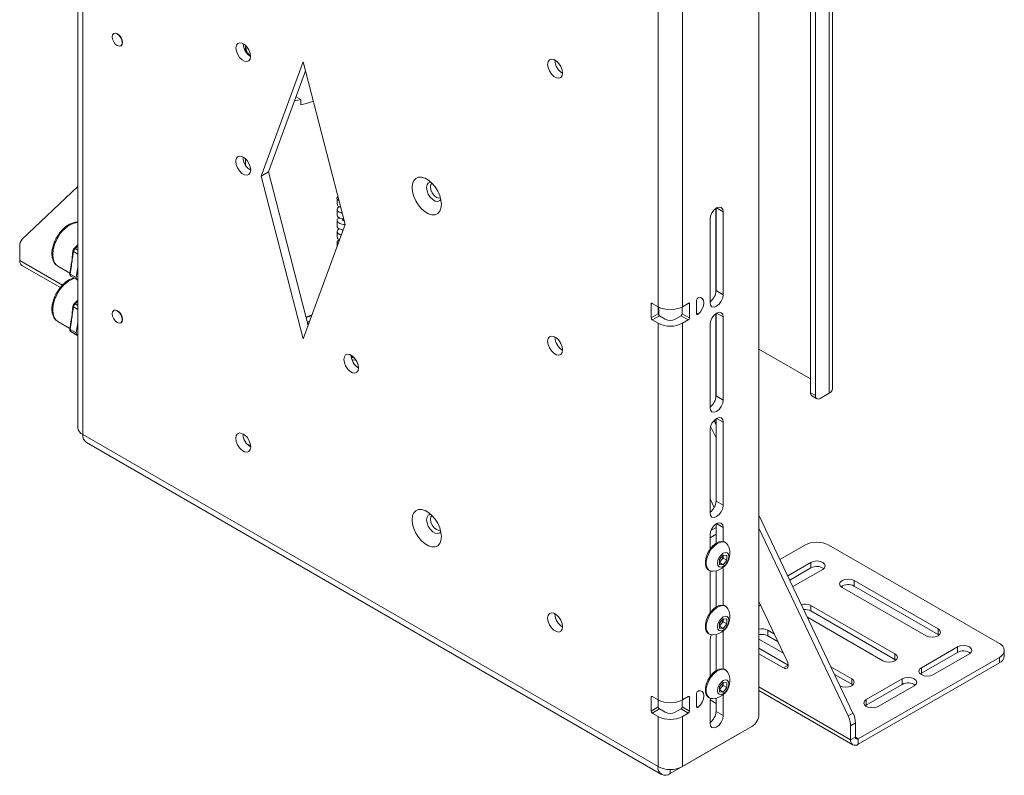
# Paper-space layout 'Sheet1(3)(2)' of a CAD drawing. Units: millimetres. Extents: x 71 to 2324, y 100 to 2334.
# Drawn here: x 2012 to 2302, y 1408 to 1630 of the extents above; entities that cross this region are included whole.
import ezdxf

# ---------------------------------------------------------------- set-up
doc = ezdxf.new("R2010")
doc.units = ezdxf.units.MM

psp = doc.layouts.new('Sheet1(3)(2)')

# ---------------------------------------------------------------- linework, layer by layer
at = {"color": 7, "linetype": 'Continuous', "lineweight": 15}
for p, q in [((2028.89, 2060.53), (2028.89, 1510.18)), ((2030.39, 2058.45), (2030.39, 1508.1)), ((2229.72, 1971.13), (2229.72, 1425.69)), ((2250.44, 1846.98), (2250.44, 1520.36)), ((2251.37, 1521.67), (2251.37, 1848.28)), ((2244.92, 1520.44), (2244.92, 1843.79)), ((2246.34, 1519.62), (2246.34, 1842.97)), ((2199.95, 1656.89), (2199.95, 1545.84)), ((2207.16, 1656.89), (2207.16, 1545.84)), ((2039.55, 1626.42), (2039.48, 1626.38)), ((2041.58, 1622.74), (2041.65, 1622.78)), ((2078.4, 1622.12), (2078.04, 1621.81)), ((2078.35, 1622.05), (2078.35, 1622.15)), ((2078.35, 1622.05), (2078.35, 1621.15)), ((2082.99, 1584.37), (2095.37, 1618.05)), ((2095.37, 1618.05), (2107.74, 1570.08)), ((2169.54, 1618.51), (2169.55, 1618.59)), ((2085.12, 1585.6), (2096.06, 1615.38)), ((2093.26, 1607.76), (2094.61, 1606.97)), ((2094.61, 1606.97), (2094.61, 1605.34)), ((2077.62, 1589.92), (2077.62, 1590)), ((2082.99, 1584.37), (2085.12, 1585.6)), ((2096.8, 1540.3), (2085.12, 1585.6)), ((2095.37, 1536.4), (2082.99, 1584.37)), ((2012.5, 1565.73), (2028.89, 1581.31)), ((2105.34, 1579.4), (2105.34, 1579.39)), ((2105.34, 1577.8), (2105.34, 1576.12)), ((2105.34, 1574.54), (2105.34, 1572.86)), ((2216.99, 1549.93), (2216.99, 1574.81)), ((2217.06, 1574.86), (2217.06, 1550.58)), ((2219.18, 1573.85), (2219.18, 1549.35)), ((2105.34, 1571.27), (2105.34, 1569.59)), ((2215.29, 1547.11), (2215.29, 1571.6)), ((2107.74, 1570.08), (2095.37, 1536.4)), ((2105.34, 1568.01), (2105.34, 1566.32)), ((2107.03, 1568.15), (2106.95, 1568.39)), ((2105.34, 1564.74), (2105.34, 1563.54)), ((2011.79, 1563.68), (2011.79, 1559.49)), ((2027.49, 1562.3), (2027.21, 1560.35)), ((2027.64, 1562.1), (2027.36, 1560.15)), ((2028.89, 1564.05), (2027.86, 1563.03)), ((2216.99, 1559.43), (2217.06, 1559.58)), ((2012.45, 1558.03), (2023.76, 1551.5)), ((2023.01, 1557.79), (2026.55, 1555.75)), ((2026.82, 1557.6), (2026.54, 1555.65)), ((2026.97, 1557.4), (2026.69, 1555.45)), ((2026.82, 1557.6), (2026.82, 1557.61)), ((2028.46, 1554.43), (2028.89, 1557.49)), ((2026.69, 1555.45), (2028.46, 1554.43)), ((2026.88, 1554.84), (2028.65, 1553.82)), ((2028.89, 1553.72), (2028.69, 1553.8)), ((2217.06, 1550.58), (2219.18, 1549.35)), ((2028.89, 1547.72), (2027.86, 1546.7)), ((2211.33, 1547.8), (2211.33, 1543.8)), ((2027.49, 1545.97), (2027.21, 1544.02)), ((2027.64, 1545.77), (2027.36, 1543.82)), ((2039.55, 1544.77), (2039.48, 1544.73)), ((2197.9, 1546.62), (2197.9, 1542.53)), ((2198.25, 1546.82), (2199.95, 1545.84)), ((2200.02, 1543.76), (2200.02, 1545.8)), ((2207.09, 1543.76), (2207.09, 1545.8)), ((2208.86, 1546.82), (2207.16, 1545.84)), ((2209.21, 1542.53), (2209.21, 1546.62)), ((2023.01, 1541.46), (2026.55, 1539.42)), ((2197.9, 1542.53), (2200.02, 1543.76)), ((2200.37, 1543.15), (2198.25, 1541.92)), ((2198.25, 1541.92), (2199.95, 1540.94)), ((2200.37, 1543.15), (2202.07, 1542.17)), ((2205.04, 1542.17), (2206.74, 1543.15)), ((2208.86, 1541.92), (2206.74, 1543.15)), ((2207.09, 1543.76), (2209.21, 1542.53)), ((2207.16, 1540.94), (2208.86, 1541.92)), ((2216.99, 1518.91), (2216.99, 1543.78)), ((2217.06, 1543.83), (2217.06, 1519.55)), ((2219.18, 1542.82), (2219.18, 1518.32)), ((2026.82, 1541.27), (2026.54, 1539.32)), ((2026.97, 1541.07), (2026.69, 1539.12)), ((2026.69, 1539.12), (2028.46, 1538.1)), ((2026.82, 1541.27), (2026.82, 1541.28)), ((2026.88, 1538.51), (2028.65, 1537.49)), ((2028.46, 1538.1), (2028.89, 1541.16)), ((2041.58, 1541.09), (2041.65, 1541.13)), ((2096.63, 1540.95), (2097.22, 1541.13)), ((2199.95, 1540.94), (2199.95, 1429.89)), ((2207.16, 1540.94), (2207.16, 1429.89)), ((2215.29, 1516.08), (2215.29, 1540.57)), ((2217.06, 1540.61), (2216.99, 1540.65)), ((2028.89, 1537.39), (2028.69, 1537.47)), ((2169.54, 1536.86), (2169.55, 1536.94)), ((2244.92, 1524.52), (2229.72, 1533.3)), ((2109.9, 1530.81), (2110.33, 1530.87)), ((2110.49, 1530.7), (2109.9, 1530.81)), ((2217.06, 1519.55), (2219.18, 1518.32)), ((2244.92, 1520.44), (2246.34, 1519.62)), ((2245.34, 1519.53), (2246.75, 1518.71)), ((2250.44, 1520.36), (2247.75, 1518.81)), ((2217.06, 1510.97), (2216.45, 1512.26)), ((2216.99, 1511.12), (2216.99, 1512.75)), ((2217.06, 1512.8), (2217.06, 1488.52)), ((2215.29, 1485.05), (2215.29, 1509.55)), ((2217.06, 1507.17), (2215.46, 1510.55)), ((2219.18, 1511.79), (2219.18, 1487.29)), ((2199.95, 1410.21), (2030.39, 1508.1)), ((2077.62, 1508.27), (2077.62, 1508.35)), ((2031.44, 1505.77), (2201.01, 1407.88)), ((2079.87, 1504.76), (2078.74, 1505.42)), ((2216.52, 1486.65), (2215.29, 1489.22)), ((2217.06, 1488.52), (2219.18, 1487.29)), ((2257.43, 1425.97), (2229.72, 1484.31)), ((2217.06, 1480.76), (2215.61, 1479.92)), ((2215.82, 1480.36), (2215.82, 1480.05)), ((2217.06, 1481.77), (2217.06, 1476.06)), ((2219.18, 1480.76), (2219.18, 1476.58)), ((2256.02, 1425.15), (2229.72, 1480.52)), ((2217.06, 1478.72), (2215.29, 1477.7)), ((2215.29, 1474.33), (2215.29, 1478.52)), ((2216.47, 1475.62), (2216.37, 1475.68)), ((2219.88, 1476.25), (2219.61, 1476.4)), ((2235.9, 1471.3), (2243.23, 1475.53)), ((2300.57, 1446.5), (2250.3, 1475.53)), ((2218.12, 1471.26), (2219.18, 1472.58)), ((2219.14, 1471.71), (2218.61, 1471.05)), ((2219.14, 1472.53), (2219.14, 1472.42)), ((2219.14, 1472.42), (2219.14, 1472.52)), ((2219.14, 1472.42), (2219.14, 1471.71)), ((2219.14, 1471.71), (2220.24, 1471.07)), ((2219.18, 1472.58), (2220.24, 1472.49)), ((2220.24, 1472.49), (2220.24, 1471.07)), ((2218.12, 1469.85), (2218.12, 1471.26)), ((2218.61, 1471.05), (2218.12, 1470.44)), ((2218.12, 1470.37), (2219.18, 1469.75)), ((2219.18, 1469.75), (2218.12, 1469.85)), ((2220.24, 1471.07), (2219.18, 1469.75)), ((2219.18, 1468.99), (2219.18, 1457.79)), ((2244.99, 1470.42), (2238.18, 1466.49)), ((2238.79, 1465.21), (2244.99, 1468.79)), ((2244.99, 1470.42), (2244.99, 1468.79)), ((2214.86, 1468.18), (2215.13, 1468.02)), ((2215.29, 1455.55), (2215.29, 1467.94)), ((2217.06, 1467.94), (2217.06, 1457.49)), ((2239.71, 1463.29), (2248.53, 1468.38)), ((2254.22, 1463.05), (2278.97, 1448.77)), ((2282.5, 1450.81), (2257.76, 1465.1)), ((2257.76, 1465.1), (2257.76, 1463.46)), ((2257.76, 1463.46), (2282.5, 1449.18)), ((2217.06, 1457.49), (2217.05, 1457.28)), ((2219.88, 1457.47), (2219.61, 1457.62)), ((2238.06, 1441.29), (2229.72, 1458.85)), ((2229.72, 1457.52), (2230.21, 1457.81)), ((2269.78, 1443.46), (2245.03, 1457.75)), ((2245.03, 1457.75), (2245.03, 1456.12)), ((2169.54, 1455.2), (2169.55, 1455.28)), ((2216.47, 1456.84), (2216.37, 1456.9)), ((2243.99, 1454.27), (2266.24, 1441.42)), ((2245.03, 1456.12), (2269.78, 1441.83)), ((2218.12, 1452.48), (2219.18, 1453.8)), ((2218.12, 1451.07), (2218.12, 1452.48)), ((2218.61, 1452.27), (2218.12, 1451.66)), ((2218.12, 1451.59), (2219.18, 1450.97)), ((2219.14, 1452.93), (2218.61, 1452.27)), ((2219.14, 1453.75), (2219.14, 1453.64)), ((2219.14, 1453.64), (2219.14, 1453.74)), ((2219.14, 1453.64), (2219.14, 1452.93)), ((2219.14, 1452.93), (2220.24, 1452.29)), ((2219.18, 1453.8), (2220.24, 1453.71)), ((2220.24, 1452.29), (2219.18, 1450.97)), ((2220.24, 1453.71), (2220.24, 1452.29)), ((2214.86, 1449.4), (2215.13, 1449.24)), ((2217.06, 1449.16), (2217.06, 1438.5)), ((2219.18, 1450.97), (2218.12, 1451.07)), ((2219.14, 1450.18), (2219.18, 1449.73)), ((2219.18, 1449.73), (2219.18, 1439.01)), ((2234.27, 1449.26), (2232.3, 1450.4)), ((2232.3, 1450.4), (2232.3, 1448.77)), ((2232.3, 1448.77), (2235.34, 1447.01)), ((2282.5, 1450.81), (2282.5, 1449.18)), ((2282.5, 1449.18), (2282.8, 1448.97)), ((2215.29, 1436.77), (2215.29, 1447.49)), ((2229.72, 1447.81), (2236.94, 1443.64)), ((2229.72, 1445.12), (2238.35, 1440.14)), ((2229.72, 1443.48), (2236.93, 1439.32)), ((2269.78, 1443.46), (2269.78, 1441.83)), ((2288.2, 1445.48), (2277.59, 1439.36)), ((2277.59, 1437.73), (2288.2, 1443.85)), ((2281.13, 1437.32), (2291.73, 1443.44)), ((2288.2, 1445.48), (2288.2, 1443.85)), ((2302.04, 1442.83), (2302.04, 1444.46)), ((2236.93, 1439.32), (2238.35, 1440.14)), ((2258.99, 1418.42), (2300.57, 1442.42)), ((2258.99, 1416.78), (2300.57, 1440.79)), ((2269.78, 1441.83), (2270.07, 1441.62)), ((2300.57, 1440.79), (2300.57, 1442.42)), ((2216.47, 1438.06), (2216.37, 1438.12)), ((2219.88, 1438.69), (2219.61, 1438.84)), ((2257.05, 1436.11), (2250.93, 1439.64)), ((2252, 1437.39), (2257.05, 1434.48)), ((2277.3, 1437.52), (2277.59, 1437.73)), ((2277.59, 1439.36), (2277.59, 1437.73)), ((2218.12, 1433.7), (2219.18, 1435.02)), ((2219.14, 1434.15), (2218.61, 1433.49)), ((2219.14, 1434.97), (2219.14, 1434.86)), ((2219.14, 1434.86), (2219.14, 1434.96)), ((2219.14, 1434.86), (2219.14, 1434.15)), ((2219.14, 1434.15), (2220.24, 1433.51)), ((2219.18, 1435.02), (2220.24, 1434.93)), ((2220.24, 1434.93), (2220.24, 1433.51)), ((2257.05, 1436.11), (2257.05, 1434.48)), ((2257.05, 1434.48), (2257.34, 1434.28)), ((2271.93, 1436.09), (2261.33, 1429.97)), ((2261.33, 1428.34), (2271.93, 1434.46)), ((2264.86, 1427.93), (2275.47, 1434.05)), ((2271.93, 1436.09), (2271.93, 1434.46)), ((2211.33, 1431.85), (2211.33, 1427.85)), ((2218.12, 1432.29), (2218.12, 1433.7)), ((2218.61, 1433.49), (2218.12, 1432.88)), ((2218.12, 1432.8), (2219.18, 1432.19)), ((2219.18, 1432.19), (2218.12, 1432.29)), ((2220.24, 1433.51), (2219.18, 1432.19)), ((2219.18, 1431.43), (2219.18, 1425.24)), ((2229.72, 1432.6), (2257.39, 1416.63)), ((2197.9, 1430.67), (2197.9, 1426.59)), ((2198.25, 1430.87), (2199.95, 1429.89)), ((2200.02, 1427.81), (2200.02, 1429.85)), ((2207.09, 1427.81), (2207.09, 1429.85)), ((2208.86, 1430.87), (2207.16, 1429.89)), ((2209.21, 1426.59), (2209.21, 1430.67)), ((2214.86, 1430.62), (2215.13, 1430.46)), ((2215.29, 1422.99), (2215.29, 1430.38)), ((2217.06, 1428.83), (2215.29, 1429.85)), ((2217.06, 1430.38), (2217.06, 1426.46)), ((2261.03, 1428.13), (2261.33, 1428.34)), ((2261.33, 1429.97), (2261.33, 1428.34)), ((2197.9, 1426.59), (2200.02, 1427.81)), ((2200.37, 1427.2), (2198.25, 1425.97)), ((2198.25, 1425.97), (2199.95, 1424.99)), ((2200.37, 1427.2), (2202.07, 1426.22)), ((2205.04, 1426.22), (2206.74, 1427.2)), ((2208.86, 1425.97), (2206.74, 1427.2)), ((2207.09, 1427.81), (2209.21, 1426.59)), ((2207.16, 1424.99), (2208.86, 1425.97)), ((2217.06, 1426.46), (2219.18, 1425.24)), ((2256.02, 1425.15), (2257.43, 1425.97)), ((2199.95, 1424.99), (2199.95, 1410.21)), ((2207.16, 1424.99), (2207.16, 1410.21)), ((2258.15, 1423.09), (2256.73, 1422.27)), ((2256.73, 1422.27), (2256.73, 1418.09)), ((2258.15, 1423.09), (2258.15, 1418.91)), ((2203.56, 1408.13), (2223.99, 1419.93)), ((2227.6, 1422.01), (2207.16, 1410.21)), ((2224.04, 1419.96), (2223.99, 1419.93)), ((2256.73, 1418.09), (2258.15, 1418.91)), ((2258.99, 1418.42), (2258.99, 1416.78))]:
    psp.add_line(p, q, dxfattribs=at)
at = {"color": 8, "linetype": 'Continuous', "lineweight": 15}
for p, q in [((2078.35, 1621.5), (2078.23, 1621.35)), ((2096.08, 1615.31), (2095.97, 1615.15)), ((2078.32, 1587.67), (2078.32, 1589.5)), ((2217.24, 1574.97), (2219.18, 1573.85)), ((2028.89, 1561.38), (2027.64, 1562.1)), ((2028.89, 1563.78), (2028.09, 1562.99)), ((2028.09, 1562.99), (2028.89, 1562.53)), ((2011.79, 1559.49), (2024.4, 1552.21)), ((2028.89, 1547.45), (2028.09, 1546.66)), ((2028.89, 1545.05), (2027.64, 1545.77)), ((2028.09, 1546.66), (2028.89, 1546.2)), ((2198.25, 1546.82), (2197.9, 1546.62)), ((2200.16, 1545.73), (2200.16, 1543.35)), ((2209.21, 1546.62), (2208.86, 1546.82)), ((2211.33, 1543.89), (2211.76, 1543.64)), ((2217.24, 1543.94), (2219.18, 1542.82)), ((2217.24, 1512.91), (2219.18, 1511.79)), ((2217.24, 1481.88), (2219.18, 1480.76)), ((2217.06, 1457.49), (2217.24, 1457.39)), ((2218.82, 1449.94), (2219.18, 1449.73)), ((2256.73, 1418.09), (2229.72, 1433.68)), ((2198.25, 1430.87), (2197.9, 1430.67)), ((2209.21, 1430.67), (2208.86, 1430.87)), ((2211.33, 1427.94), (2211.76, 1427.7)), ((2223.99, 1419.93), (2223.99, 1419.93)), ((2258.99, 1418.42), (2258.15, 1418.91)), ((2203.56, 1409.35), (2203.56, 1408.13))]:
    psp.add_line(p, q, dxfattribs=at)
at = {"color": 7, "linetype": 'Continuous', "lineweight": 15, "flags": 128}
for points in [[(2039.05, 1625.42), (2039.16, 1626.01), (2039.48, 1626.38), (2039.96, 1626.47), (2040.53, 1626.28), (2041.1, 1625.82), (2041.58, 1625.17), (2041.9, 1624.43), (2042.02, 1623.7), (2041.9, 1623.11), (2041.58, 1622.74), (2041.1, 1622.65), (2040.53, 1622.85), (2039.96, 1623.31), (2039.48, 1623.95), (2039.16, 1624.7), (2039.05, 1625.42)], [(2042.09, 1623.74), (2041.98, 1624.47), (2041.65, 1625.21), (2041.17, 1625.86), (2040.6, 1626.32), (2040.04, 1626.51), (2039.55, 1626.42)], [(2041.65, 1622.78), (2041.65, 1622.78), (2041.98, 1623.15), (2042.09, 1623.74)], [(2075.53, 1622.16), (2075.66, 1622.93), (2076.04, 1623.47), (2076.61, 1623.69), (2077.32, 1623.58), (2078.07, 1623.15), (2078.77, 1622.44), (2079.34, 1621.56), (2079.72, 1620.59), (2079.85, 1619.67), (2079.72, 1618.89), (2079.34, 1618.36), (2078.77, 1618.13), (2078.07, 1618.24), (2077.32, 1618.67), (2076.61, 1619.38), (2076.04, 1620.26), (2075.66, 1621.23), (2075.53, 1622.16)], [(2171.81, 1614.75), (2171.68, 1615.7), (2171.29, 1616.68), (2170.71, 1617.58), (2170, 1618.29), (2169.23, 1618.73), (2168.52, 1618.84), (2167.94, 1618.62), (2167.56, 1618.07), (2167.42, 1617.29), (2167.56, 1616.34), (2167.94, 1615.36), (2168.52, 1614.46), (2169.23, 1613.75), (2170, 1613.31), (2170.71, 1613.2), (2171.29, 1613.42), (2171.68, 1613.97), (2171.81, 1614.75)], [(2092.83, 1606.59), (2092.88, 1606.6), (2094.61, 1606.97)], [(2098.35, 1606.5), (2096.58, 1605.88), (2094.61, 1605.34)], [(2079.88, 1586.17), (2079.75, 1587.11), (2079.37, 1588.09), (2078.79, 1588.99), (2078.07, 1589.71), (2077.31, 1590.15), (2076.6, 1590.26), (2076.01, 1590.03), (2075.63, 1589.49), (2075.5, 1588.7), (2075.63, 1587.76), (2076.01, 1586.77), (2076.6, 1585.87), (2077.31, 1585.16), (2078.07, 1584.72), (2078.79, 1584.61), (2079.37, 1584.84), (2079.75, 1585.38), (2079.88, 1586.17)], [(2136.1, 1576.01), (2135.97, 1574.89), (2135.6, 1573.98), (2135.01, 1573.33), (2134.24, 1572.98), (2133.31, 1572.96), (2132.31, 1573.25), (2131.27, 1573.85), (2130.26, 1574.72), (2129.33, 1575.81), (2128.56, 1577.06), (2127.97, 1578.39), (2127.6, 1579.72), (2127.47, 1580.99), (2127.6, 1582.11), (2127.97, 1583.02), (2128.56, 1583.66), (2129.33, 1584.01), (2130.26, 1584.04), (2131.27, 1583.74), (2132.31, 1583.14), (2133.31, 1582.27), (2134.24, 1581.18), (2135.01, 1579.94), (2135.6, 1578.61), (2135.97, 1577.27), (2136.1, 1576.01)], [(2131.71, 1580.99), (2131.85, 1581.78), (2132.23, 1582.32), (2132.81, 1582.55), (2133.03, 1582.55)], [(2133.32, 1582.27), (2132.98, 1581.85), (2132.85, 1581.15), (2132.98, 1580.29), (2133.36, 1579.41), (2133.94, 1578.63), (2134.61, 1578.09)], [(2135.92, 1577.55), (2135.59, 1577.12), (2135, 1576.9), (2134.29, 1577.01), (2133.53, 1577.45), (2132.81, 1578.16), (2132.23, 1579.06), (2131.85, 1580.04), (2131.71, 1580.99)], [(2134.61, 1578.09), (2135.29, 1577.85), (2135.82, 1577.94)], [(2215.29, 1571.6), (2215.44, 1572.55), (2215.86, 1573.52), (2216.49, 1574.37), (2217.24, 1574.97), (2217.98, 1575.23), (2218.61, 1575.11), (2219.04, 1574.62), (2219.18, 1573.85)], [(2027.21, 1560.32), (2027.21, 1560.33), (2027.21, 1560.35)], [(2211.76, 1543.64), (2212.43, 1544.34), (2212.98, 1545.2), (2213.33, 1546.13), (2213.46, 1547.02), (2213.33, 1547.78), (2212.98, 1548.3), (2212.43, 1548.53), (2211.76, 1548.45)], [(2219.18, 1549.35), (2219.04, 1548.41), (2218.61, 1547.43), (2217.98, 1546.58), (2217.24, 1545.98), (2216.49, 1545.72), (2215.86, 1545.85), (2215.44, 1546.33), (2215.29, 1547.11)], [(2039.05, 1543.76), (2039.16, 1544.36), (2039.48, 1544.73), (2039.96, 1544.82), (2040.53, 1544.62), (2041.1, 1544.16), (2041.58, 1543.51), (2041.9, 1542.77), (2042.02, 1542.05), (2041.9, 1541.46), (2041.58, 1541.09), (2041.1, 1540.99), (2040.53, 1541.19), (2039.96, 1541.65), (2039.48, 1542.3), (2039.16, 1543.04), (2039.05, 1543.76)], [(2042.09, 1542.09), (2041.98, 1542.81), (2041.65, 1543.55), (2041.17, 1544.2), (2040.6, 1544.66), (2040.04, 1544.86), (2039.55, 1544.77)], [(2215.29, 1540.57), (2215.44, 1541.52), (2215.86, 1542.49), (2216.49, 1543.34), (2217.24, 1543.94), (2217.98, 1544.2), (2218.61, 1544.08), (2219.04, 1543.59), (2219.18, 1542.82)], [(2027.21, 1543.99), (2027.21, 1544), (2027.21, 1544.02)], [(2041.65, 1541.13), (2041.65, 1541.13), (2041.98, 1541.5), (2042.09, 1542.09)], [(2097.94, 1543.39), (2097.48, 1543.23), (2096.16, 1542.8)], [(2097.87, 1543.2), (2097.16, 1542.95), (2096.19, 1542.65)], [(2211.76, 1543.64), (2211.68, 1543.59), (2211.6, 1543.56), (2211.53, 1543.55), (2211.46, 1543.56), (2211.41, 1543.59), (2211.37, 1543.64), (2211.34, 1543.72), (2211.33, 1543.8)], [(2171.81, 1533.1), (2171.68, 1534.04), (2171.29, 1535.02), (2170.71, 1535.93), (2170, 1536.64), (2169.23, 1537.08), (2168.52, 1537.19), (2167.94, 1536.96), (2167.56, 1536.42), (2167.42, 1535.63), (2167.56, 1534.69), (2167.94, 1533.71), (2168.52, 1532.81), (2169.23, 1532.09), (2170, 1531.65), (2170.71, 1531.54), (2171.29, 1531.77), (2171.68, 1532.31), (2171.81, 1533.1)], [(2107.35, 1530.3), (2107.48, 1531.07), (2107.86, 1531.61), (2108.43, 1531.83), (2109.14, 1531.72), (2109.89, 1531.29), (2110.59, 1530.59), (2111.16, 1529.7), (2111.54, 1528.73), (2111.67, 1527.81), (2111.54, 1527.03), (2111.16, 1526.5), (2110.59, 1526.27), (2109.89, 1526.38), (2109.14, 1526.82), (2108.43, 1527.52), (2107.86, 1528.41), (2107.48, 1529.37), (2107.35, 1530.3)], [(2109.49, 1531.23), (2109.62, 1531.19), (2109.62, 1531.19)], [(2110.97, 1530.05), (2110.03, 1530.14), (2109.74, 1530.18)], [(2219.18, 1518.32), (2219.04, 1517.38), (2218.61, 1516.41), (2217.98, 1515.56), (2217.24, 1514.95), (2216.49, 1514.7), (2215.86, 1514.82), (2215.44, 1515.3), (2215.29, 1516.08)], [(2215.29, 1509.55), (2215.44, 1510.49), (2215.86, 1511.46), (2216.49, 1512.31), (2217.24, 1512.91), (2217.98, 1513.17), (2218.61, 1513.05), (2219.04, 1512.56), (2219.18, 1511.79)], [(2079.88, 1504.51), (2079.75, 1505.46), (2079.37, 1506.44), (2078.79, 1507.34), (2078.07, 1508.05), (2077.31, 1508.49), (2076.6, 1508.6), (2076.01, 1508.37), (2075.63, 1507.83), (2075.5, 1507.04), (2075.63, 1506.1), (2076.01, 1505.12), (2076.6, 1504.22), (2077.31, 1503.51), (2078.07, 1503.07), (2078.79, 1502.95), (2079.37, 1503.18), (2079.75, 1503.72), (2079.88, 1504.51)], [(2219.18, 1487.29), (2219.04, 1486.35), (2218.61, 1485.38), (2217.98, 1484.53), (2217.24, 1483.93), (2216.49, 1483.67), (2215.86, 1483.79), (2215.44, 1484.28), (2215.29, 1485.05)], [(2136.1, 1478.02), (2135.97, 1476.9), (2135.6, 1475.99), (2135.01, 1475.34), (2134.24, 1475), (2133.31, 1474.97), (2132.31, 1475.27), (2131.27, 1475.87), (2130.26, 1476.74), (2129.33, 1477.83), (2128.56, 1479.07), (2127.97, 1480.4), (2127.6, 1481.74), (2127.47, 1483), (2127.6, 1484.12), (2127.97, 1485.03), (2128.56, 1485.68), (2129.33, 1486.03), (2130.26, 1486.05), (2131.27, 1485.76), (2132.31, 1485.16), (2133.31, 1484.29), (2134.24, 1483.2), (2135.01, 1481.95), (2135.6, 1480.62), (2135.97, 1479.29), (2136.1, 1478.02)], [(2131.71, 1483), (2131.85, 1483.79), (2132.23, 1484.33), (2132.81, 1484.56), (2133.03, 1484.56)], [(2133.32, 1484.28), (2132.98, 1483.87), (2132.85, 1483.16), (2132.98, 1482.31), (2133.36, 1481.42), (2133.94, 1480.65), (2134.61, 1480.1)], [(2135.92, 1479.56), (2135.59, 1479.14), (2135, 1478.91), (2134.29, 1479.02), (2133.53, 1479.46), (2132.81, 1480.18), (2132.23, 1481.08), (2131.85, 1482.06), (2131.71, 1483)], [(2215.29, 1478.52), (2215.44, 1479.46), (2215.86, 1480.43), (2216.49, 1481.28), (2217.24, 1481.88), (2217.98, 1482.14), (2218.61, 1482.02), (2219.04, 1481.54), (2219.18, 1480.76)], [(2134.61, 1480.1), (2135.29, 1479.87), (2135.82, 1479.95)], [(2219.61, 1476.4), (2219.53, 1476.45), (2218.78, 1476.63), (2217.92, 1476.48), (2217.01, 1476.03), (2216.11, 1475.3), (2215.3, 1474.34), (2214.63, 1473.23), (2214.16, 1472.06), (2213.91, 1470.9), (2213.91, 1469.84), (2214.16, 1468.97), (2214.63, 1468.34), (2214.86, 1468.18)], [(2220.57, 1475.49), (2220.38, 1475.81), (2219.8, 1476.29), (2219.05, 1476.47), (2218.19, 1476.33), (2217.28, 1475.87), (2216.38, 1475.14), (2215.57, 1474.19), (2214.9, 1473.08), (2214.43, 1471.9), (2214.18, 1470.74), (2214.18, 1469.69), (2214.43, 1468.81), (2214.9, 1468.18), (2215.57, 1467.85), (2216.13, 1467.8)], [(2220.86, 1472.14), (2220.74, 1472.81), (2220.37, 1473.22), (2219.83, 1473.33), (2219.18, 1473.11), (2218.54, 1472.59), (2218, 1471.85), (2217.63, 1471.01), (2217.5, 1470.2), (2217.63, 1469.53), (2218, 1469.11), (2218.54, 1469.01), (2219.18, 1469.23), (2219.83, 1469.75), (2220.37, 1470.48), (2220.74, 1471.32), (2220.86, 1472.14)], [(2248.53, 1468.38), (2249.07, 1468.85), (2249.26, 1469.4), (2249.07, 1469.95), (2248.53, 1470.42), (2247.72, 1470.74), (2246.76, 1470.85), (2245.8, 1470.74), (2244.99, 1470.42)], [(2257.76, 1465.1), (2256.95, 1465.41), (2255.99, 1465.52), (2255.03, 1465.41), (2254.22, 1465.1), (2253.68, 1464.63), (2253.49, 1464.08), (2253.68, 1463.52), (2254.22, 1463.05)], [(2219.61, 1457.62), (2219.53, 1457.67), (2218.78, 1457.85), (2217.92, 1457.7), (2217.01, 1457.25), (2216.11, 1456.52), (2215.3, 1455.56), (2214.63, 1454.45), (2214.16, 1453.28), (2213.91, 1452.12), (2213.91, 1451.06), (2214.16, 1450.19), (2214.63, 1449.56), (2214.86, 1449.4)], [(2220.57, 1456.71), (2220.38, 1457.03), (2219.8, 1457.51), (2219.05, 1457.69), (2218.19, 1457.55), (2217.28, 1457.09), (2216.38, 1456.36), (2215.57, 1455.41), (2214.9, 1454.3), (2214.43, 1453.12), (2214.18, 1451.96), (2214.18, 1450.91), (2214.43, 1450.03), (2214.9, 1449.4), (2215.57, 1449.07), (2216.13, 1449.02)], [(2171.81, 1451.45), (2171.68, 1452.39), (2171.29, 1453.37), (2170.71, 1454.27), (2170, 1454.98), (2169.23, 1455.42), (2168.52, 1455.54), (2167.94, 1455.31), (2167.56, 1454.77), (2167.42, 1453.98), (2167.56, 1453.04), (2167.94, 1452.05), (2168.52, 1451.15), (2169.23, 1450.44), (2170, 1450), (2170.71, 1449.89), (2171.29, 1450.12), (2171.68, 1450.66), (2171.81, 1451.45)], [(2220.86, 1453.36), (2220.74, 1454.03), (2220.37, 1454.44), (2219.83, 1454.55), (2219.18, 1454.33), (2218.54, 1453.81), (2218, 1453.07), (2217.63, 1452.23), (2217.5, 1451.42), (2217.63, 1450.75), (2218, 1450.33), (2218.54, 1450.22), (2219.18, 1450.45), (2219.83, 1450.97), (2220.37, 1451.7), (2220.74, 1452.54), (2220.86, 1453.36)], [(2215.29, 1447.49), (2215.44, 1448.43), (2215.68, 1449.05)], [(2278.97, 1448.77), (2279.78, 1448.45), (2280.74, 1448.35), (2281.69, 1448.45), (2282.5, 1448.77), (2283.05, 1449.24), (2283.24, 1449.79), (2283.05, 1450.34), (2282.5, 1450.81)], [(2291.73, 1443.44), (2292.27, 1443.91), (2292.46, 1444.46), (2292.27, 1445.01), (2291.73, 1445.48), (2290.92, 1445.79), (2289.96, 1445.9), (2289.01, 1445.79), (2288.2, 1445.48)], [(2266.24, 1441.42), (2267.05, 1441.11), (2268.01, 1441), (2268.97, 1441.11), (2269.78, 1441.42), (2270.32, 1441.89), (2270.51, 1442.44), (2270.32, 1442.99), (2269.78, 1443.46)], [(2238.06, 1441.29), (2238.25, 1440.78), (2238.34, 1440.29), (2238.32, 1439.85), (2238.2, 1439.49), (2237.98, 1439.25), (2237.68, 1439.13), (2237.32, 1439.16), (2236.93, 1439.32)], [(2219.61, 1438.84), (2219.53, 1438.89), (2218.78, 1439.07), (2217.92, 1438.92), (2217.01, 1438.47), (2216.11, 1437.73), (2215.3, 1436.78), (2214.63, 1435.67), (2214.16, 1434.5), (2213.91, 1433.34), (2213.91, 1432.28), (2214.16, 1431.41), (2214.63, 1430.78), (2214.86, 1430.62)], [(2220.57, 1437.93), (2220.38, 1438.25), (2219.8, 1438.73), (2219.05, 1438.91), (2218.19, 1438.77), (2217.28, 1438.31), (2216.38, 1437.58), (2215.57, 1436.62), (2214.9, 1435.52), (2214.43, 1434.34), (2214.18, 1433.18), (2214.18, 1432.13), (2214.43, 1431.25), (2214.9, 1430.62), (2215.57, 1430.29), (2216.13, 1430.24)], [(2277.59, 1439.36), (2277.05, 1438.89), (2276.86, 1438.34), (2277.05, 1437.79), (2277.59, 1437.32), (2278.4, 1437), (2279.36, 1436.89), (2280.32, 1437), (2281.13, 1437.32)], [(2220.86, 1434.58), (2220.74, 1435.24), (2220.37, 1435.66), (2219.83, 1435.77), (2219.18, 1435.55), (2218.54, 1435.03), (2218, 1434.29), (2217.63, 1433.45), (2217.5, 1432.64), (2217.63, 1431.97), (2218, 1431.55), (2218.54, 1431.44), (2219.18, 1431.67), (2219.83, 1432.19), (2220.37, 1432.92), (2220.74, 1433.76), (2220.86, 1434.58)], [(2253.6, 1434.02), (2254.32, 1433.76), (2255.28, 1433.65), (2256.24, 1433.76), (2257.05, 1434.07), (2257.59, 1434.54), (2257.78, 1435.09), (2257.59, 1435.65), (2257.05, 1436.11)], [(2275.47, 1434.05), (2276.01, 1434.52), (2276.2, 1435.07), (2276.01, 1435.62), (2275.47, 1436.09), (2274.66, 1436.41), (2273.7, 1436.52), (2272.74, 1436.41), (2271.93, 1436.09)], [(2211.76, 1427.7), (2212.43, 1428.39), (2212.98, 1429.25), (2213.33, 1430.18), (2213.46, 1431.08), (2213.33, 1431.83), (2212.98, 1432.35), (2212.43, 1432.58), (2211.76, 1432.5)], [(2261.33, 1429.97), (2260.79, 1429.5), (2260.59, 1428.95), (2260.79, 1428.4), (2261.33, 1427.93), (2262.14, 1427.62), (2263.09, 1427.51), (2264.05, 1427.62), (2264.86, 1427.93)], [(2211.76, 1427.7), (2211.68, 1427.64), (2211.6, 1427.61), (2211.53, 1427.6), (2211.46, 1427.61), (2211.41, 1427.64), (2211.37, 1427.7), (2211.34, 1427.77), (2211.33, 1427.85)], [(2219.18, 1425.24), (2219.04, 1424.29), (2218.61, 1423.32), (2217.98, 1422.47), (2217.24, 1421.87), (2216.49, 1421.61), (2215.86, 1421.73), (2215.44, 1422.22), (2215.29, 1422.99)]]:
    psp.add_lwpolyline(points, dxfattribs=at)
at = {"color": 8, "linetype": 'Continuous', "lineweight": 15, "flags": 128}
for points in [[(2022.72, 1565.63), (2022.08, 1564.16), (2021.67, 1562.69), (2021.51, 1561.28), (2021.61, 1560.02), (2021.96, 1558.95), (2022.54, 1558.15), (2023.01, 1557.79)], [(2027.64, 1562.1), (2027.58, 1562.15), (2027.53, 1562.19), (2027.5, 1562.24), (2027.49, 1562.28), (2027.49, 1562.3)], [(2028.09, 1562.99), (2028.03, 1563.02), (2027.97, 1563.04), (2027.92, 1563.05), (2027.88, 1563.04), (2027.86, 1563.03)], [(2026.97, 1557.4), (2026.9, 1557.44), (2026.86, 1557.49), (2026.83, 1557.54), (2026.82, 1557.58), (2026.82, 1557.6)], [(2026.69, 1555.45), (2026.63, 1555.49), (2026.58, 1555.54), (2026.55, 1555.59), (2026.54, 1555.63), (2026.54, 1555.65)], [(2022.72, 1549.3), (2022.08, 1547.83), (2021.67, 1546.36), (2021.51, 1544.95), (2021.61, 1543.69), (2021.96, 1542.62), (2022.54, 1541.82), (2023.01, 1541.46)], [(2027.64, 1545.77), (2027.58, 1545.81), (2027.53, 1545.86), (2027.5, 1545.91), (2027.49, 1545.95), (2027.49, 1545.97)], [(2028.09, 1546.66), (2028.03, 1546.69), (2027.97, 1546.71), (2027.92, 1546.72), (2027.88, 1546.71), (2027.86, 1546.7)], [(2096.55, 1541.29), (2096.85, 1541.38), (2097.25, 1541.51)], [(2026.69, 1539.12), (2026.63, 1539.16), (2026.58, 1539.21), (2026.55, 1539.25), (2026.54, 1539.3), (2026.54, 1539.32)], [(2026.97, 1541.07), (2026.9, 1541.11), (2026.86, 1541.16), (2026.83, 1541.2), (2026.82, 1541.25), (2026.82, 1541.27)]]:
    psp.add_lwpolyline(points, dxfattribs=at)
at = {"color": 7, "linetype": 'Continuous', "lineweight": 15}
for centre, radius, start, end in [((2082.26, 1623.55), 4.61, 182.1404, 238.3975), ((2174.22, 1618.68), 4.68, 182.0983, 238.9522), ((2082.29, 1590.09), 4.68, 182.0983, 238.9522), ((2014.56, 1563.86), 2.78, 137.7943, 183.744), ((2029.25, 1561.84), 1.63, 134.9652, 170.588), ((2013.31, 1559.3), 1.53, 172.7442, 235.9436), ((2028.98, 1554.27), 0.548, 162.8375, 238.7999), ((2212.8, 1550.78), 4.27, 305.7957, 357.2173), ((2212.07, 1547.78), 0.737, 115.0697, 178.254), ((2029.25, 1545.51), 1.63, 134.9652, 170.588), ((2198.12, 1546.65), 0.218, 50.7967, 189.214), ((2203.56, 1552.8), 7.84, 242.6097, 297.3903), ((2209, 1546.65), 0.218, 350.786, 129.2033), ((2198.67, 1542.57), 0.768, 182.6055, 237.3945), ((2200.79, 1543.79), 0.768, 182.6055, 237.3945), ((2203.56, 1545.03), 3.23, 242.6097, 297.3903), ((2206.32, 1543.79), 0.768, 302.6055, 357.3945), ((2208.45, 1542.57), 0.768, 302.6055, 357.3945), ((2203.56, 1547.9), 7.84, 242.6097, 297.3903), ((2028.98, 1537.94), 0.548, 162.8375, 238.7999), ((2174.22, 1537.03), 4.68, 182.0983, 238.9522), ((2114.08, 1531.69), 4.61, 182.1404, 238.3975), ((2249.77, 1521.82), 1.61, 294.3747, 354.3052), ((2212.8, 1519.75), 4.27, 305.7957, 357.2173), ((2245.9, 1520.33), 0.986, 173.7012, 234.9867), ((2247.2, 1519.48), 0.873, 170.786, 309.2033), ((2031.44, 1510.44), 2.56, 185.6948, 245.6253), ((2032.89, 1507.83), 2.51, 173.7012, 234.9867), ((2082.29, 1508.44), 4.68, 182.0983, 238.9522), ((2212.8, 1488.73), 4.27, 305.7957, 357.2173), ((2215.82, 1473.11), 5.32, 0, 26.6643), ((2246.76, 1468.7), 7.69, 62.6097, 117.3903), ((2215.82, 1473.11), 5.32, 273.3411, 0), ((2216.84, 1472.52), 2.3, 320.2279, 357.3607), ((2217.05, 1472.27), 1.98, 302.767, 321.9377), ((2246.75, 1465.66), 3.59, 54.6231, 119.2787), ((2256.01, 1460.28), 3.63, 61.1707, 124.9275), ((2243.24, 1454.23), 3.94, 63.078, 105.354), ((2174.22, 1455.37), 4.68, 182.0983, 238.9522), ((2215.82, 1454.33), 5.32, 273.3411, 0), ((2215.82, 1454.33), 5.32, 0, 26.6643), ((2243.27, 1452.7), 3.84, 62.7582, 95.3059), ((2217.05, 1453.49), 1.98, 302.767, 321.9377), ((2216.84, 1453.74), 2.3, 320.2279, 357.3607), ((2230.52, 1446.93), 3.9, 62.8994, 101.9068), ((2230.52, 1445.3), 3.9, 62.8994, 101.9068), ((2299.8, 1444.46), 2.18, 290.7834, 69.2166), ((2289.95, 1440.72), 3.59, 54.6231, 119.2787), ((2299.53, 1443.08), 2.51, 294.3747, 354.3052), ((2215.82, 1435.55), 5.32, 0, 26.6643), ((2215.82, 1435.55), 5.32, 273.3411, 0), ((2216.84, 1434.96), 2.3, 320.2279, 357.3607), ((2273.69, 1431.33), 3.59, 54.6231, 119.2787), ((2212.07, 1431.83), 0.737, 115.0697, 178.254), ((2217.05, 1434.71), 1.98, 302.767, 321.9377), ((2198.12, 1430.7), 0.218, 50.7967, 189.214), ((2203.56, 1436.85), 7.84, 242.6097, 297.3903), ((2209, 1430.7), 0.218, 350.786, 129.2033), ((2198.67, 1426.62), 0.768, 182.6055, 237.3945), ((2200.79, 1427.84), 0.768, 182.6055, 237.3945), ((2203.56, 1429.08), 3.23, 242.6097, 297.3903), ((2206.32, 1427.84), 0.768, 302.6055, 357.3945), ((2208.45, 1426.62), 0.768, 302.6055, 357.3945), ((2212.8, 1426.67), 4.27, 305.7957, 357.2173), ((2225.11, 1425.89), 4.61, 302.6055, 357.3945), ((2251.28, 1422.91), 6.87, 1.5141, 26.4161), ((2203.56, 1431.95), 7.84, 242.6097, 297.3903), ((2249.87, 1422.09), 6.87, 1.5141, 26.4161), ((2258.11, 1417.87), 1.4, 170.786, 309.2033), ((2258.66, 1418.82), 0.524, 170.786, 309.2033), ((2202.15, 1409.86), 2.23, 170.786, 309.2033), ((2203.56, 1417.17), 7.84, 242.6097, 297.3903)]:
    psp.add_arc(centre, radius, start, end, dxfattribs=at)
at = {"color": 8, "linetype": 'Continuous', "lineweight": 15}
for centre, radius, start, end in [((2081.7, 1622.51), 3.25, 174.9753, 235.178), ((2081.2, 1622.1), 2.85, 181.0174, 216.9411), ((2030.42, 1562.53), 8.3, 100.6212, 158.0677), ((2027.46, 1560.39), 0.258, 194.9229, 246.7222), ((2031.02, 1545.73), 9.03, 109.8167, 156.6752), ((2027.23, 1555.29), 0.569, 163.6588, 232.0245), ((2027.46, 1544.06), 0.258, 194.9229, 246.7222), ((2027.23, 1538.96), 0.569, 163.6588, 232.0245)]:
    psp.add_arc(centre, radius, start, end, dxfattribs=at)
at = {"color": 7, "linetype": 'Continuous', "lineweight": 15}
for points, knots in [([(2078.45, 1622.77), (2078.43, 1622.7), (2078.36, 1622.51), (2078.38, 1622.3), (2078.39, 1622.17)], [0, 0, 0, 0, 0.355184, 1, 1, 1, 1]), ([(2105.62, 1578.31), (2105.59, 1578.29), (2105.21, 1578.08), (2105.23, 1577.6), (2105.72, 1577.25), (2105.93, 1577.11)], [0, 0, 0, 0, 0.049554, 0.602272, 1, 1, 1, 1]), ([(2106.44, 1575.15), (2106.4, 1575.16), (2105.8, 1575.28), (2105.38, 1575.67), (2105.43, 1576.01), (2105.45, 1576.12)], [0, 0, 0, 0, 0.048125, 0.688429, 1, 1, 1, 1]), ([(2106.05, 1575.36), (2105.76, 1575.16), (2105.18, 1574.74), (2105.48, 1574.04), (2106.1, 1573.55), (2106.79, 1573.46), (2106.88, 1573.45)], [0, 0, 0, 0, 0.313544, 0.634755, 0.956265, 1, 1, 1, 1]), ([(2028.89, 1570.75), (2028.88, 1570.75), (2028.55, 1570.82), (2027.83, 1570.69), (2026.75, 1570.35), (2025.65, 1569.7), (2024.59, 1568.81), (2023.61, 1567.71), (2022.9, 1566.68), (2022.55, 1566.03), (2022.44, 1565.83)], [0, 0, 0, 0, 0.004263, 0.148932, 0.299407, 0.455171, 0.61298, 0.770525, 0.927665, 1, 1, 1, 1]), ([(2106.12, 1572.07), (2105.98, 1572.01), (2105.39, 1571.79), (2105.22, 1571.19), (2105.75, 1570.53), (2106.7, 1570.08), (2107.56, 1570.05), (2107.73, 1570.05)], [0, 0, 0, 0, 0.095821, 0.37395, 0.652083, 0.930283, 1, 1, 1, 1]), ([(2107.33, 1571.69), (2107.16, 1571.7), (2106.35, 1571.78), (2105.55, 1572.23), (2105.44, 1572.66), (2105.39, 1572.86)], [0, 0, 0, 0, 0.122137, 0.593643, 1, 1, 1, 1]), ([(2107.45, 1571.24), (2107.34, 1571.26), (2106.9, 1571.34), (2106.91, 1571.51), (2106.91, 1571.65)], [0, 0, 0, 0, 0.2274758, 1, 1, 1, 1]), ([(2106.06, 1568.77), (2105.83, 1568.64), (2105.24, 1568.32), (2105.35, 1567.68), (2105.83, 1567.15), (2106.5, 1567.02), (2106.61, 1567)], [0, 0, 0, 0, 0.228573, 0.579406, 0.930566, 1, 1, 1, 1]), ([(2107.14, 1568.45), (2106.74, 1568.55), (2105.81, 1568.77), (2105.27, 1569.25), (2105.4, 1569.53), (2105.42, 1569.59)], [0, 0, 0, 0, 0.385311, 0.883856, 1, 1, 1, 1]), ([(2022.44, 1565.83), (2022.33, 1565.59), (2021.99, 1564.9), (2021.58, 1563.71), (2021.29, 1562.33), (2021.25, 1561), (2021.46, 1559.78), (2021.91, 1558.8), (2022.5, 1558.09), (2022.97, 1557.85), (2023.16, 1557.76)], [0, 0, 0, 0, 0.074567, 0.215663, 0.357618, 0.500715, 0.645086, 0.788815, 0.913033, 1, 1, 1, 1]), ([(2106.08, 1565.55), (2106.03, 1565.54), (2105.51, 1565.38), (2105.21, 1564.87), (2105.48, 1564.46), (2105.61, 1564.27)], [0, 0, 0, 0, 0.053097, 0.566565, 1, 1, 1, 1]), ([(2106.08, 1565.55), (2105.85, 1565.66), (2105.37, 1565.89), (2105.42, 1566.18), (2105.45, 1566.33)], [0, 0, 0, 0, 0.494743, 1, 1, 1, 1]), ([(2027.86, 1563.03), (2027.8, 1562.95), (2027.65, 1562.78), (2027.53, 1562.52), (2027.5, 1562.35), (2027.49, 1562.3)], [0, 0, 0, 0, 0.3613969, 0.8210045, 1, 1, 1, 1]), ([(2027.25, 1560.32), (2027.23, 1560.04), (2027.17, 1559.28), (2026.96, 1558.4), (2026.85, 1557.77), (2026.82, 1557.61)], [0, 0, 0, 0, 0.29899, 0.817559, 1, 1, 1, 1]), ([(2027.36, 1560.15), (2027.31, 1559.86), (2027.16, 1558.96), (2027.04, 1558.03), (2026.97, 1557.4)], [0, 0, 0, 0, 0.318293, 1, 1, 1, 1]), ([(2027.79, 1554.32), (2027.45, 1554.22), (2026.73, 1554.02), (2025.65, 1553.37), (2024.59, 1552.48), (2023.61, 1551.38), (2022.9, 1550.35), (2022.55, 1549.7), (2022.44, 1549.5)], [0, 0, 0, 0, 0.168952, 0.35372, 0.540914, 0.727795, 0.914196, 1, 1, 1, 1]), ([(2026.54, 1555.65), (2026.53, 1555.54), (2026.52, 1555.34), (2026.63, 1555.07), (2026.77, 1554.9), (2026.88, 1554.85), (2026.9, 1554.83)], [0, 0, 0, 0, 0.33596, 0.629967, 0.906848, 1, 1, 1, 1]), ([(2022.44, 1549.5), (2022.33, 1549.26), (2021.99, 1548.57), (2021.58, 1547.38), (2021.29, 1545.99), (2021.25, 1544.67), (2021.46, 1543.45), (2021.91, 1542.47), (2022.5, 1541.76), (2022.97, 1541.52), (2023.16, 1541.42)], [0, 0, 0, 0, 0.074567, 0.215663, 0.357618, 0.500715, 0.645086, 0.788815, 0.913033, 1, 1, 1, 1]), ([(2027.86, 1546.7), (2027.8, 1546.62), (2027.65, 1546.45), (2027.53, 1546.19), (2027.5, 1546.02), (2027.49, 1545.97)], [0, 0, 0, 0, 0.3613969, 0.8210045, 1, 1, 1, 1]), ([(2027.25, 1543.99), (2027.23, 1543.71), (2027.17, 1542.94), (2026.96, 1542.07), (2026.85, 1541.44), (2026.82, 1541.28)], [0, 0, 0, 0, 0.29899, 0.817559, 1, 1, 1, 1]), ([(2027.36, 1543.82), (2027.31, 1543.53), (2027.16, 1542.63), (2027.04, 1541.7), (2026.97, 1541.07)], [0, 0, 0, 0, 0.318293, 1, 1, 1, 1]), ([(2026.54, 1539.32), (2026.53, 1539.21), (2026.52, 1539.01), (2026.63, 1538.74), (2026.77, 1538.57), (2026.88, 1538.52), (2026.9, 1538.5)], [0, 0, 0, 0, 0.33596, 0.629967, 0.906848, 1, 1, 1, 1]), ([(2109.57, 1531.55), (2109.58, 1531.49), (2109.63, 1531.34), (2109.73, 1531.09), (2109.85, 1530.9), (2109.9, 1530.81)], [0, 0, 0, 0, 0.213287, 0.63416, 1, 1, 1, 1])]:
    psp.add_open_spline(points, degree=3, knots=knots, dxfattribs=at)

doc.saveas('drawing.dxf')
